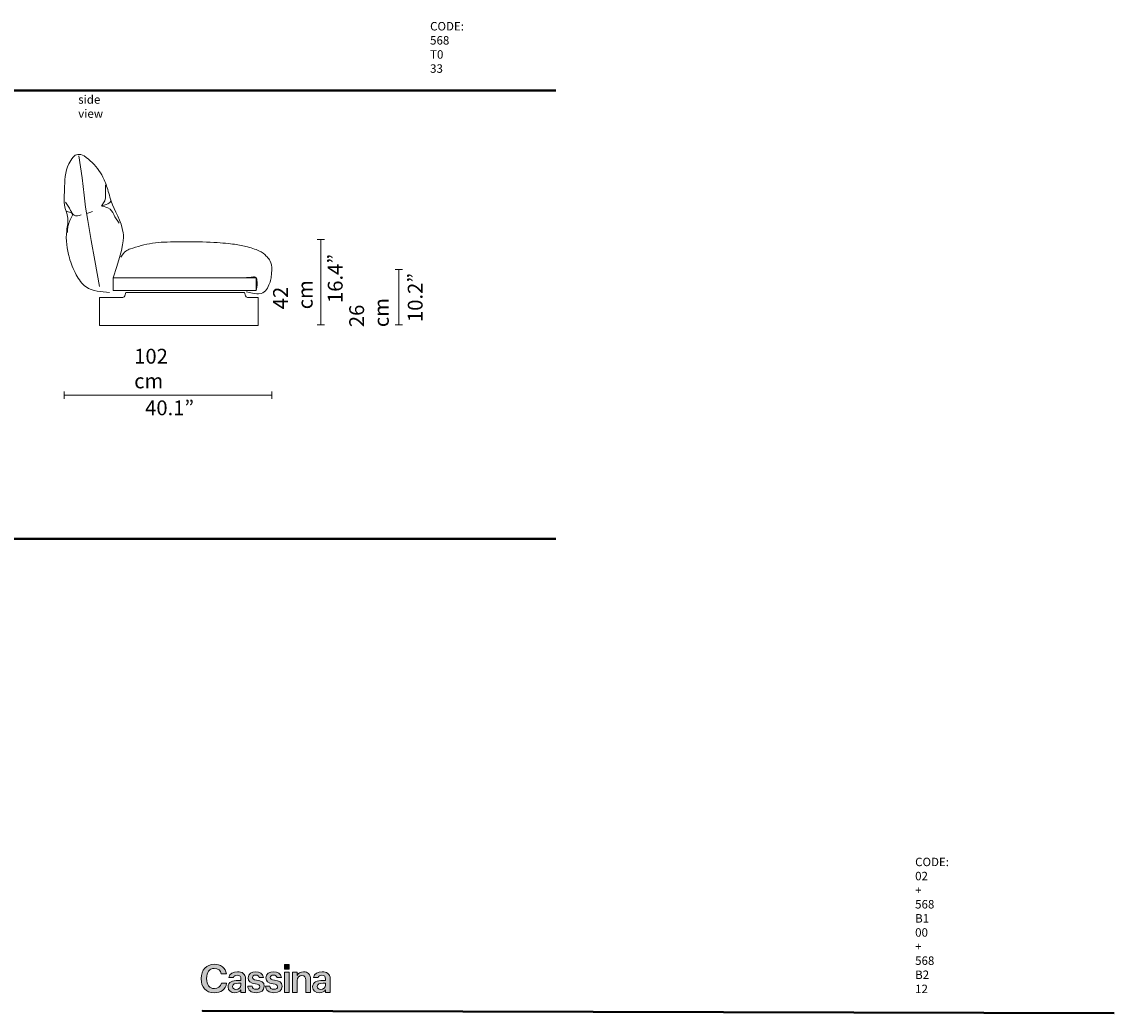
# Model space of a CAD drawing. Units: centimetres. Extents: x -136 to 3353, y -1423 to 2171.
# Drawn here: x 2837 to 3353, y -178 to 290 of the extents above; entities that cross this region are included whole.
import ezdxf

# ---------------------------------------------------------------- set-up
doc = ezdxf.new("R2010")
doc.units = ezdxf.units.CM
doc.header["$MEASUREMENT"] = 0
doc.layers.add('Mocnloud_PT4', color=7, linetype='Continuous', lineweight=0)
doc.layers.add('nomenclatura_PT4', color=7, linetype='Continuous', lineweight=0)

# ---------------------------------------------------------------- blocks, each defined once
blk = doc.blocks.new('Block_68')
at = {"layer": 'nomenclatura_PT4', "true_color": 0xff0000, "transparency": 33554687}
h = blk.add_hatch(color=1, dxfattribs=at)
h.dxf.hatch_style = 2
edge = h.paths.add_edge_path()
edge.add_spline(control_points=[(2931.07, -163.93), (2930.65, -165.61), (2929.4, -166.43), (2927.68, -166.43), (2925.35, -166.43), (2923.99, -164.7), (2923.99, -161.76), (2923.99, -161.76), (2923.99, -161.62), (2923.99, -161.62), (2923.99, -158.7), (2925.33, -156.91), (2927.62, -156.91), (2929.5, -156.91), (2930.62, -157.81), (2930.97, -159.54), (2930.97, -159.54), (2933.43, -159.54), (2933.43, -159.54), (2932.97, -156.49), (2930.59, -154.98), (2927.6, -154.98), (2923.98, -154.98), (2921.43, -157.72), (2921.43, -161.64), (2921.43, -161.64), (2921.43, -161.78), (2921.43, -161.78), (2921.43, -165.79), (2923.59, -168.4), (2927.68, -168.4), (2930.69, -168.4), (2932.99, -166.9), (2933.47, -163.93), (2933.47, -163.93), (2931.07, -163.93), (2931.07, -163.93)], knot_values=[0, 0, 0, 0, 1, 1, 1, 2, 2, 2, 3, 3, 3, 4, 4, 4, 5, 5, 5, 6, 6, 6, 7, 7, 7, 8, 8, 8, 9, 9, 9, 10, 10, 10, 11, 11, 11, 12, 12, 12, 12], degree=3, periodic=0)
h = blk.add_hatch(color=1, dxfattribs=at)
h.dxf.hatch_style = 2
edge = h.paths.add_edge_path()
edge.add_spline(control_points=[(2940.2, -164.88), (2940.2, -166.1), (2939.2, -166.81), (2937.85, -166.81), (2936.76, -166.81), (2936.32, -166.29), (2936.32, -165.48), (2936.32, -164.32), (2937.39, -163.93), (2939.07, -163.93), (2939.07, -163.93), (2940.2, -163.93), (2940.2, -163.93), (2940.2, -163.93), (2940.2, -164.88), (2940.2, -164.88)], knot_values=[0, 0, 0, 0, 1, 1, 1, 2, 2, 2, 3, 3, 3, 4, 4, 4, 5, 5, 5, 5], degree=3, periodic=0)
edge = h.paths.add_edge_path()
edge.add_spline(control_points=[(2938.6, -158.48), (2936.59, -158.48), (2934.91, -159.3), (2934.57, -161.24), (2934.57, -161.24), (2936.73, -161.24), (2936.73, -161.24), (2936.94, -160.54), (2937.49, -160.14), (2938.47, -160.14), (2939.76, -160.14), (2940.2, -160.78), (2940.2, -162.06), (2940.2, -162.06), (2940.2, -162.55), (2940.2, -162.55), (2940.2, -162.55), (2939.02, -162.55), (2939.02, -162.55), (2936.28, -162.55), (2934.13, -163.35), (2934.13, -165.57), (2934.13, -167.56), (2935.57, -168.4), (2937.32, -168.4), (2938.78, -168.4), (2939.62, -167.87), (2940.24, -167.05), (2940.24, -167.05), (2940.24, -168.22), (2940.24, -168.22), (2940.24, -168.22), (2942.41, -168.22), (2942.41, -168.22), (2942.41, -168.22), (2942.41, -161.96), (2942.41, -161.96), (2942.41, -159.36), (2940.73, -158.48), (2938.6, -158.48)], knot_values=[0, 0, 0, 0, 1, 1, 1, 2, 2, 2, 3, 3, 3, 4, 4, 4, 5, 5, 5, 6, 6, 6, 7, 7, 7, 8, 8, 8, 9, 9, 9, 10, 10, 10, 11, 11, 11, 12, 12, 12, 13, 13, 13, 13], degree=3, periodic=0)
edge.add_line((2938.6, -158.48), (2938.6, -158.48))
h = blk.add_hatch(color=1, dxfattribs=at)
h.dxf.hatch_style = 2
edge = h.paths.add_edge_path()
edge.add_spline(control_points=[(2947.65, -162.44), (2946.13, -162.18), (2945.68, -161.91), (2945.68, -161.22), (2945.68, -160.54), (2946.24, -160.09), (2947.19, -160.09), (2948.17, -160.09), (2948.66, -160.45), (2948.86, -161.24), (2948.86, -161.24), (2950.91, -161.24), (2950.91, -161.24), (2950.63, -159.19), (2949.11, -158.48), (2947.19, -158.48), (2945.41, -158.48), (2943.62, -159.43), (2943.62, -161.34), (2943.62, -163.13), (2944.55, -163.84), (2947.06, -164.24), (2948.47, -164.48), (2949.11, -164.77), (2949.11, -165.56), (2949.11, -166.36), (2948.58, -166.78), (2947.39, -166.78), (2946.1, -166.78), (2945.61, -166.21), (2945.5, -165.25), (2945.5, -165.25), (2943.42, -165.25), (2943.42, -165.25), (2943.51, -167.27), (2944.95, -168.4), (2947.41, -168.4), (2949.85, -168.4), (2951.22, -167.29), (2951.22, -165.36), (2951.22, -163.33), (2949.89, -162.79), (2947.65, -162.44)], knot_values=[0, 0, 0, 0, 1, 1, 1, 2, 2, 2, 3, 3, 3, 4, 4, 4, 5, 5, 5, 6, 6, 6, 7, 7, 7, 8, 8, 8, 9, 9, 9, 10, 10, 10, 11, 11, 11, 12, 12, 12, 13, 13, 13, 14, 14, 14, 14], degree=3, periodic=0)
h = blk.add_hatch(color=1, dxfattribs=at)
h.dxf.hatch_style = 2
edge = h.paths.add_edge_path()
edge.add_spline(control_points=[(2956.08, -162.44), (2954.57, -162.18), (2954.11, -161.91), (2954.11, -161.22), (2954.11, -160.54), (2954.67, -160.09), (2955.62, -160.09), (2956.6, -160.09), (2957.09, -160.45), (2957.29, -161.24), (2957.29, -161.24), (2959.34, -161.24), (2959.34, -161.24), (2959.06, -159.19), (2957.54, -158.48), (2955.62, -158.48), (2953.84, -158.48), (2952.05, -159.43), (2952.05, -161.34), (2952.05, -163.13), (2952.98, -163.84), (2955.5, -164.24), (2956.9, -164.48), (2957.54, -164.77), (2957.54, -165.56), (2957.54, -166.36), (2957.01, -166.78), (2955.82, -166.78), (2954.53, -166.78), (2954.04, -166.21), (2953.93, -165.25), (2953.93, -165.25), (2951.85, -165.25), (2951.85, -165.25), (2951.94, -167.27), (2953.38, -168.4), (2955.84, -168.4), (2958.28, -168.4), (2959.65, -167.29), (2959.65, -165.36), (2959.65, -163.33), (2958.32, -162.79), (2956.08, -162.44)], knot_values=[0, 0, 0, 0, 1, 1, 1, 2, 2, 2, 3, 3, 3, 4, 4, 4, 5, 5, 5, 6, 6, 6, 7, 7, 7, 8, 8, 8, 9, 9, 9, 10, 10, 10, 11, 11, 11, 12, 12, 12, 13, 13, 13, 14, 14, 14, 14], degree=3, periodic=0)
h = blk.add_hatch(color=1, dxfattribs=at)
h.dxf.hatch_style = 2
h.paths.add_polyline_path([(2962.98, -157.27), (2960.81, -157.27), (2960.81, -155.1), (2962.98, -155.1)])
h = blk.add_hatch(color=1, dxfattribs=at)
h.dxf.hatch_style = 2
h.paths.add_polyline_path([(2960.81, -158.68), (2962.98, -158.68), (2962.98, -168.22), (2960.81, -168.22)])
h = blk.add_hatch(color=1, dxfattribs=at)
h.dxf.hatch_style = 2
edge = h.paths.add_edge_path()
edge.add_spline(control_points=[(2969.86, -158.48), (2968.29, -158.48), (2967.24, -159.27), (2966.78, -160.2), (2966.78, -160.2), (2966.78, -158.68), (2966.78, -158.68), (2966.78, -158.68), (2964.57, -158.68), (2964.57, -158.68), (2964.57, -158.68), (2964.57, -168.22), (2964.57, -168.22), (2964.57, -168.22), (2966.78, -168.22), (2966.78, -168.22), (2966.78, -168.22), (2966.78, -162.6), (2966.78, -162.6), (2966.78, -161.09), (2967.78, -160.32), (2969.02, -160.32), (2970.34, -160.32), (2970.92, -160.98), (2970.92, -162.42), (2970.92, -162.42), (2970.92, -168.22), (2970.92, -168.22), (2970.92, -168.22), (2973.13, -168.22), (2973.13, -168.22), (2973.13, -168.22), (2973.13, -162.22), (2973.13, -162.22), (2973.13, -159.59), (2971.78, -158.48), (2969.86, -158.48)], knot_values=[0, 0, 0, 0, 1, 1, 1, 2, 2, 2, 3, 3, 3, 4, 4, 4, 5, 5, 5, 6, 6, 6, 7, 7, 7, 8, 8, 8, 9, 9, 9, 10, 10, 10, 11, 11, 11, 12, 12, 12, 12], degree=3, periodic=0)
h = blk.add_hatch(color=1, dxfattribs=at)
h.dxf.hatch_style = 2
edge = h.paths.add_edge_path()
edge.add_spline(control_points=[(2980.18, -164.88), (2980.18, -166.1), (2979.18, -166.81), (2977.83, -166.81), (2976.74, -166.81), (2976.3, -166.29), (2976.3, -165.48), (2976.3, -164.32), (2977.37, -163.93), (2979.05, -163.93), (2979.05, -163.93), (2980.18, -163.93), (2980.18, -163.93), (2980.18, -163.93), (2980.18, -164.88), (2980.18, -164.88)], knot_values=[0, 0, 0, 0, 1, 1, 1, 2, 2, 2, 3, 3, 3, 4, 4, 4, 5, 5, 5, 5], degree=3, periodic=0)
edge = h.paths.add_edge_path()
edge.add_spline(control_points=[(2978.58, -158.48), (2976.57, -158.48), (2974.9, -159.3), (2974.55, -161.24), (2974.55, -161.24), (2976.71, -161.24), (2976.71, -161.24), (2976.92, -160.54), (2977.47, -160.14), (2978.45, -160.14), (2979.74, -160.14), (2980.18, -160.78), (2980.18, -162.06), (2980.18, -162.06), (2980.18, -162.55), (2980.18, -162.55), (2980.18, -162.55), (2979, -162.55), (2979, -162.55), (2976.26, -162.55), (2974.11, -163.35), (2974.11, -165.57), (2974.11, -167.56), (2975.55, -168.4), (2977.3, -168.4), (2978.76, -168.4), (2979.6, -167.87), (2980.22, -167.05), (2980.22, -167.05), (2980.22, -168.22), (2980.22, -168.22), (2980.22, -168.22), (2982.39, -168.22), (2982.39, -168.22), (2982.39, -168.22), (2982.39, -161.96), (2982.39, -161.96), (2982.39, -159.36), (2980.71, -158.48), (2978.58, -158.48)], knot_values=[0, 0, 0, 0, 1, 1, 1, 2, 2, 2, 3, 3, 3, 4, 4, 4, 5, 5, 5, 6, 6, 6, 7, 7, 7, 8, 8, 8, 9, 9, 9, 10, 10, 10, 11, 11, 11, 12, 12, 12, 13, 13, 13, 13], degree=3, periodic=0)
edge.add_line((2978.58, -158.48), (2978.58, -158.48))
at = {"layer": 'nomenclatura_PT4'}
for points in [[(2962.98, -157.27), (2960.81, -157.27), (2960.81, -155.1), (2962.98, -155.1)], [(2960.81, -158.68), (2962.98, -158.68), (2962.98, -168.22), (2960.81, -168.22)]]:
    blk.add_lwpolyline(points, close=True, dxfattribs=at)
for points, knots in [([(2931.07, -163.93), (2930.65, -165.61), (2929.4, -166.43), (2927.68, -166.43), (2925.35, -166.43), (2923.99, -164.7), (2923.99, -161.76), (2923.99, -161.76), (2923.99, -161.62), (2923.99, -161.62), (2923.99, -158.7), (2925.33, -156.91), (2927.62, -156.91), (2929.5, -156.91), (2930.62, -157.81), (2930.97, -159.54), (2930.97, -159.54), (2933.43, -159.54), (2933.43, -159.54), (2932.97, -156.49), (2930.59, -154.98), (2927.6, -154.98), (2923.98, -154.98), (2921.43, -157.72), (2921.43, -161.64), (2921.43, -161.64), (2921.43, -161.78), (2921.43, -161.78), (2921.43, -165.79), (2923.59, -168.4), (2927.68, -168.4), (2930.69, -168.4), (2932.99, -166.9), (2933.47, -163.93), (2933.47, -163.93), (2931.07, -163.93), (2931.07, -163.93)], [0, 0, 0, 0, 1, 1, 1, 2, 2, 2, 3, 3, 3, 4, 4, 4, 5, 5, 5, 6, 6, 6, 7, 7, 7, 8, 8, 8, 9, 9, 9, 10, 10, 10, 11, 11, 11, 12, 12, 12, 12]), ([(2938.6, -158.48), (2936.59, -158.48), (2934.91, -159.3), (2934.57, -161.24), (2934.57, -161.24), (2936.73, -161.24), (2936.73, -161.24), (2936.94, -160.54), (2937.49, -160.14), (2938.47, -160.14), (2939.76, -160.14), (2940.2, -160.78), (2940.2, -162.06), (2940.2, -162.06), (2940.2, -162.55), (2940.2, -162.55), (2940.2, -162.55), (2939.02, -162.55), (2939.02, -162.55), (2936.28, -162.55), (2934.13, -163.35), (2934.13, -165.57), (2934.13, -167.56), (2935.57, -168.4), (2937.32, -168.4), (2938.78, -168.4), (2939.62, -167.87), (2940.24, -167.05), (2940.24, -167.05), (2940.24, -168.22), (2940.24, -168.22), (2940.24, -168.22), (2942.41, -168.22), (2942.41, -168.22), (2942.41, -168.22), (2942.41, -161.96), (2942.41, -161.96), (2942.41, -159.36), (2940.73, -158.48), (2938.6, -158.48)], [0, 0, 0, 0, 1, 1, 1, 2, 2, 2, 3, 3, 3, 4, 4, 4, 5, 5, 5, 6, 6, 6, 7, 7, 7, 8, 8, 8, 9, 9, 9, 10, 10, 10, 11, 11, 11, 12, 12, 12, 13, 13, 13, 13]), ([(2947.65, -162.44), (2946.13, -162.18), (2945.68, -161.91), (2945.68, -161.22), (2945.68, -160.54), (2946.24, -160.09), (2947.19, -160.09), (2948.17, -160.09), (2948.66, -160.45), (2948.86, -161.24), (2948.86, -161.24), (2950.91, -161.24), (2950.91, -161.24), (2950.63, -159.19), (2949.11, -158.48), (2947.19, -158.48), (2945.41, -158.48), (2943.62, -159.43), (2943.62, -161.34), (2943.62, -163.13), (2944.55, -163.84), (2947.06, -164.24), (2948.47, -164.48), (2949.11, -164.77), (2949.11, -165.56), (2949.11, -166.36), (2948.58, -166.78), (2947.39, -166.78), (2946.1, -166.78), (2945.61, -166.21), (2945.5, -165.25), (2945.5, -165.25), (2943.42, -165.25), (2943.42, -165.25), (2943.51, -167.27), (2944.95, -168.4), (2947.41, -168.4), (2949.85, -168.4), (2951.22, -167.29), (2951.22, -165.36), (2951.22, -163.33), (2949.89, -162.79), (2947.65, -162.44)], [0, 0, 0, 0, 1, 1, 1, 2, 2, 2, 3, 3, 3, 4, 4, 4, 5, 5, 5, 6, 6, 6, 7, 7, 7, 8, 8, 8, 9, 9, 9, 10, 10, 10, 11, 11, 11, 12, 12, 12, 13, 13, 13, 14, 14, 14, 14]), ([(2956.08, -162.44), (2954.57, -162.18), (2954.11, -161.91), (2954.11, -161.22), (2954.11, -160.54), (2954.67, -160.09), (2955.62, -160.09), (2956.6, -160.09), (2957.09, -160.45), (2957.29, -161.24), (2957.29, -161.24), (2959.34, -161.24), (2959.34, -161.24), (2959.06, -159.19), (2957.54, -158.48), (2955.62, -158.48), (2953.84, -158.48), (2952.05, -159.43), (2952.05, -161.34), (2952.05, -163.13), (2952.98, -163.84), (2955.5, -164.24), (2956.9, -164.48), (2957.54, -164.77), (2957.54, -165.56), (2957.54, -166.36), (2957.01, -166.78), (2955.82, -166.78), (2954.53, -166.78), (2954.04, -166.21), (2953.93, -165.25), (2953.93, -165.25), (2951.85, -165.25), (2951.85, -165.25), (2951.94, -167.27), (2953.38, -168.4), (2955.84, -168.4), (2958.28, -168.4), (2959.65, -167.29), (2959.65, -165.36), (2959.65, -163.33), (2958.32, -162.79), (2956.08, -162.44)], [0, 0, 0, 0, 1, 1, 1, 2, 2, 2, 3, 3, 3, 4, 4, 4, 5, 5, 5, 6, 6, 6, 7, 7, 7, 8, 8, 8, 9, 9, 9, 10, 10, 10, 11, 11, 11, 12, 12, 12, 13, 13, 13, 14, 14, 14, 14]), ([(2969.86, -158.48), (2968.29, -158.48), (2967.24, -159.27), (2966.78, -160.2), (2966.78, -160.2), (2966.78, -158.68), (2966.78, -158.68), (2966.78, -158.68), (2964.57, -158.68), (2964.57, -158.68), (2964.57, -158.68), (2964.57, -168.22), (2964.57, -168.22), (2964.57, -168.22), (2966.78, -168.22), (2966.78, -168.22), (2966.78, -168.22), (2966.78, -162.6), (2966.78, -162.6), (2966.78, -161.09), (2967.78, -160.32), (2969.02, -160.32), (2970.34, -160.32), (2970.92, -160.98), (2970.92, -162.42), (2970.92, -162.42), (2970.92, -168.22), (2970.92, -168.22), (2970.92, -168.22), (2973.13, -168.22), (2973.13, -168.22), (2973.13, -168.22), (2973.13, -162.22), (2973.13, -162.22), (2973.13, -159.59), (2971.78, -158.48), (2969.86, -158.48)], [0, 0, 0, 0, 1, 1, 1, 2, 2, 2, 3, 3, 3, 4, 4, 4, 5, 5, 5, 6, 6, 6, 7, 7, 7, 8, 8, 8, 9, 9, 9, 10, 10, 10, 11, 11, 11, 12, 12, 12, 12]), ([(2978.58, -158.48), (2976.57, -158.48), (2974.9, -159.3), (2974.55, -161.24), (2974.55, -161.24), (2976.71, -161.24), (2976.71, -161.24), (2976.92, -160.54), (2977.47, -160.14), (2978.45, -160.14), (2979.74, -160.14), (2980.18, -160.78), (2980.18, -162.06), (2980.18, -162.06), (2980.18, -162.55), (2980.18, -162.55), (2980.18, -162.55), (2979, -162.55), (2979, -162.55), (2976.26, -162.55), (2974.11, -163.35), (2974.11, -165.57), (2974.11, -167.56), (2975.55, -168.4), (2977.3, -168.4), (2978.76, -168.4), (2979.6, -167.87), (2980.22, -167.05), (2980.22, -167.05), (2980.22, -168.22), (2980.22, -168.22), (2980.22, -168.22), (2982.39, -168.22), (2982.39, -168.22), (2982.39, -168.22), (2982.39, -161.96), (2982.39, -161.96), (2982.39, -159.36), (2980.71, -158.48), (2978.58, -158.48)], [0, 0, 0, 0, 1, 1, 1, 2, 2, 2, 3, 3, 3, 4, 4, 4, 5, 5, 5, 6, 6, 6, 7, 7, 7, 8, 8, 8, 9, 9, 9, 10, 10, 10, 11, 11, 11, 12, 12, 12, 13, 13, 13, 13]), ([(2940.2, -164.88), (2940.2, -166.1), (2939.2, -166.81), (2937.85, -166.81), (2936.76, -166.81), (2936.32, -166.29), (2936.32, -165.48), (2936.32, -164.32), (2937.39, -163.93), (2939.07, -163.93), (2939.07, -163.93), (2940.2, -163.93), (2940.2, -163.93), (2940.2, -163.93), (2940.2, -164.88), (2940.2, -164.88)], [0, 0, 0, 0, 1, 1, 1, 2, 2, 2, 3, 3, 3, 4, 4, 4, 5, 5, 5, 5]), ([(2980.18, -164.88), (2980.18, -166.1), (2979.18, -166.81), (2977.83, -166.81), (2976.74, -166.81), (2976.3, -166.29), (2976.3, -165.48), (2976.3, -164.32), (2977.37, -163.93), (2979.05, -163.93), (2979.05, -163.93), (2980.18, -163.93), (2980.18, -163.93), (2980.18, -163.93), (2980.18, -164.88), (2980.18, -164.88)], [0, 0, 0, 0, 1, 1, 1, 2, 2, 2, 3, 3, 3, 4, 4, 4, 5, 5, 5, 5])]:
    blk.add_open_spline(points, degree=3, knots=knots, dxfattribs=at)

msp = doc.modelspace()

# ---------------------------------------------------------------- linework, layer by layer
at = {"layer": 'Mocnloud_PT4', "color": 253, "lineweight": 18, "true_color": 0x9d9c9c}
for p, q in [((2976.27, 187.35), (2979.77, 187.35)), ((2978.02, 147.06), (2978.02, 187.34)), ((3013.05, 173.21), (3016.55, 173.21)), ((3014.8, 147.04), (3014.8, 173.21)), ((2976.27, 147.06), (2979.77, 147.06)), ((3013.05, 147.04), (3016.55, 147.04)), ((2856.74, 115.49), (2856.74, 111.99)), ((2856.74, 113.74), (2954.82, 113.74)), ((2954.82, 115.49), (2954.82, 111.99))]:
    msp.add_line(p, q, dxfattribs=at)
at = {"layer": 'Mocnloud_PT4', "color": 1, "lineweight": 18, "true_color": 0xff0000}
for points in [[(2860.96, 226.22), (2862, 227.76), (2864.01, 227.9), (2866.2, 226.76)], [(2863.6, 226.8), (2863.6, 226.8), (2865.2, 216.47), (2865.2, 216.47)], [(2865.2, 216.47), (2865.2, 216.47), (2866.21, 208.18), (2866.21, 208.18)], [(2866.21, 208.18), (2866.21, 208.18), (2866.8, 202.51), (2866.8, 202.51)], [(2866.8, 202.51), (2866.8, 202.51), (2867.96, 196.26), (2867.96, 196.26)], [(2867.96, 196.26), (2867.96, 196.26), (2869.42, 186.8), (2869.42, 186.8)], [(2869.42, 186.8), (2869.42, 186.8), (2871.18, 177.35), (2871.18, 177.35)], [(2871.18, 177.35), (2871.18, 177.35), (2873.49, 165.15), (2873.49, 165.15)], [(2884.43, 159.96), (2884.88, 159.96), (2885.27, 160.26), (2885.39, 160.7)], [(2885.39, 160.7), (2885.39, 160.7), (2885.82, 162.29), (2885.82, 162.29)], [(2885.82, 162.29), (2885.82, 162.29), (2941.96, 162.29), (2941.96, 162.29)], [(2942.38, 160.7), (2942.38, 160.7), (2941.96, 162.29), (2941.96, 162.29)], [(2942.38, 160.7), (2942.5, 160.26), (2942.89, 159.96), (2943.34, 159.96)], [(2873.65, 159.96), (2873.54, 159.96), (2873.45, 159.87), (2873.45, 159.76)], [(2873.65, 159.96), (2873.65, 159.96), (2874.94, 159.96), (2874.94, 159.96)], [(2874.94, 159.96), (2874.94, 159.96), (2884.43, 159.96), (2884.43, 159.96)], [(2946.88, 159.96), (2946.88, 159.96), (2943.34, 159.96), (2943.34, 159.96)], [(2948.17, 159.96), (2948.17, 159.96), (2946.88, 159.96), (2946.88, 159.96)], [(2948.37, 159.76), (2948.37, 159.87), (2948.28, 159.96), (2948.17, 159.96)]]:
    msp.add_open_spline(points, degree=3, dxfattribs=at)
for points, knots in [([(2860.96, 226.22), (2860.23, 225.19), (2859.49, 224.15), (2858.93, 223.05), (2857.05, 219.4), (2857.06, 215.01), (2856.87, 210.73), (2856.74, 207.54), (2856.49, 204.43), (2857.36, 201.46), (2857.68, 200.35), (2858.16, 199.27), (2858.37, 198.16), (2858.78, 195.99), (2858.18, 193.7), (2857.91, 191.42), (2857.39, 187.11), (2858.03, 182.82), (2859.17, 178.73), (2859.95, 175.95), (2860.95, 173.28), (2862.37, 170.69), (2863.6, 168.46), (2865.14, 166.3), (2867.11, 164.93), (2870.12, 162.84), (2874.14, 162.57), (2878.16, 162.3)], [0, 0, 0, 0, 1, 1, 1, 2, 2, 2, 3, 3, 3, 4, 4, 4, 5, 5, 5, 6, 6, 6, 7, 7, 7, 8, 8, 8, 9, 9, 9, 9]), ([(2866.2, 226.76), (2867.51, 225.81), (2868.82, 224.75), (2869.97, 223.63), (2872.42, 221.27), (2874.18, 218.7), (2875.59, 215.51), (2876.45, 213.58), (2877.17, 211.43), (2877.81, 209.21), (2878.16, 207.97), (2878.49, 206.71), (2878.91, 205.48), (2880.56, 200.7), (2883.71, 196.24), (2884.62, 190.46), (2885.04, 187.83), (2884.99, 184.93), (2879.9, 169.19)], [0, 0, 0, 0, 1, 1, 1, 2, 2, 2, 3, 3, 3, 4, 4, 4, 5, 5, 5, 6, 6, 6, 6]), ([(2874.32, 203.04), (2876.09, 205.49), (2876.15, 206.18), (2876.19, 206.86), (2876.31, 208.89), (2876.24, 210.83), (2876.29, 213.18)], [0, 0, 0, 0, 1, 1, 1, 2, 2, 2, 2]), ([(2857.42, 204.91), (2858.2, 203.67), (2858.99, 202.44), (2859.75, 200.99), (2860.22, 200.1), (2860.68, 199.12), (2861.43, 198.73), (2862.3, 198.28), (2863.56, 198.64), (2864.72, 198.91), (2864.73, 198.91), (2864.74, 198.92), (2864.76, 198.92)], [0, 0, 0, 0, 1, 1, 1, 2, 2, 2, 3, 3, 3, 4, 4, 4, 4]), ([(2882.71, 194.97), (2881.79, 196.35), (2880.87, 197.73), (2880.13, 199.15), (2879.5, 200.36), (2879, 201.61), (2877.38, 202.32), (2876.26, 202.8), (2874.6, 203.03), (2874.63, 203.24), (2874.66, 203.45), (2876.35, 203.63), (2877.38, 204.13), (2878.05, 204.45), (2878.43, 204.9), (2878.81, 205.35)], [0, 0, 0, 0, 1, 1, 1, 2, 2, 2, 3, 3, 3, 4, 4, 4, 5, 5, 5, 5]), ([(2857.69, 200.74), (2858.02, 200.62), (2858.36, 200.51), (2858.67, 200.39), (2859, 200.27), (2859.32, 200.15), (2859.69, 200.01), (2860.11, 199.85), (2860.6, 199.66), (2860.68, 199.3), (2860.72, 199.13), (2860.67, 198.92), (2860.61, 198.73), (2860.47, 198.31), (2860.28, 197.97), (2860.1, 197.61), (2859.87, 197.16), (2859.65, 196.69), (2859.44, 196.22), (2859.1, 195.45), (2858.78, 194.68), (2858.58, 193.87), (2858.43, 193.22), (2858.36, 192.55), (2858.29, 191.88), (2858.24, 191.42), (2858.2, 190.97), (2858.15, 190.51)], [0, 0, 0, 0, 1, 1, 1, 2, 2, 2, 3, 3, 3, 4, 4, 4, 5, 5, 5, 6, 6, 6, 7, 7, 7, 8, 8, 8, 9, 9, 9, 9]), ([(2867.35, 199.57), (2867.71, 199.66), (2868.08, 199.77), (2868.43, 199.88), (2868.99, 200.07), (2869.53, 200.29), (2870.08, 200.54)], [0, 0, 0, 0, 1, 1, 1, 2, 2, 2, 2]), ([(2883.42, 178.9), (2885.2, 181.89), (2886.56, 182.39), (2887.99, 182.88), (2891.23, 183.97), (2894.86, 184.98), (2898.45, 185.53), (2902.05, 186.09), (2905.61, 186.18), (2910.36, 186.21), (2915.11, 186.24), (2921.05, 186.21), (2925.69, 186.02), (2930.33, 185.83), (2933.68, 185.5), (2936.23, 185.17), (2938.78, 184.85), (2940.53, 184.53), (2942.61, 184), (2944.69, 183.48), (2947.09, 182.75), (2948.73, 181.99), (2950.37, 181.22), (2951.24, 180.44), (2952.23, 179.48), (2953.22, 178.53), (2954.33, 177.41), (2954.81, 174.16), (2954.83, 174.01), (2954.85, 173.85), (2954.72, 171.44)], [0, 0, 0, 0, 1, 1, 1, 2, 2, 2, 3, 3, 3, 4, 4, 4, 5, 5, 5, 6, 6, 6, 7, 7, 7, 8, 8, 8, 9, 9, 9, 10, 10, 10, 10]), ([(2954.72, 171.44), (2954.62, 170.4), (2954.5, 169.42), (2954.33, 168.57), (2954.13, 167.6), (2953.88, 166.81), (2953.46, 165.86), (2953.03, 164.92), (2952.45, 163.82), (2951.78, 163.05), (2951.11, 162.28), (2950.35, 161.82), (2948.56, 161.7), (2947.53, 161.64), (2946.17, 161.68), (2942.66, 162.61)], [0, 0, 0, 0, 1, 1, 1, 2, 2, 2, 3, 3, 3, 4, 4, 4, 5, 5, 5, 5]), ([(2879.9, 169.19), (2879.9, 169.19), (2947.37, 169.19), (2947.37, 169.19), (2947.37, 169.19), (2947.37, 163.23), (2947.37, 163.23), (2947.37, 163.23), (2879.9, 163.23), (2879.9, 163.23), (2879.9, 163.23), (2879.9, 169.19), (2879.9, 169.19)], [0, 0, 0, 0, 1, 1, 1, 2, 2, 2, 3, 3, 3, 4, 4, 4, 4]), ([(2947.37, 163.23), (2947.69, 164.56), (2947.8, 165.04), (2947.87, 165.51), (2948.03, 166.75), (2947.83, 167.92), (2947.68, 168.64), (2947.55, 169.22), (2947.47, 169.49), (2947.06, 169.59), (2946.64, 169.69), (2945.87, 169.6), (2945.03, 169.53), (2943.63, 169.4), (2942.02, 169.33), (2940.78, 169.19)], [0, 0, 0, 0, 1, 1, 1, 2, 2, 2, 3, 3, 3, 4, 4, 4, 5, 5, 5, 5]), ([(2873.45, 159.76), (2873.45, 159.76), (2873.45, 146.76), (2873.45, 146.76), (2873.45, 146.76), (2948.37, 146.76), (2948.37, 146.76), (2948.37, 146.76), (2948.37, 159.76), (2948.37, 159.76)], [0, 0, 0, 0, 1, 1, 1, 2, 2, 2, 3, 3, 3, 3])]:
    msp.add_open_spline(points, degree=3, knots=knots, dxfattribs=at)
at = {"layer": 'nomenclatura_PT4', "color": 8, "lineweight": 35, "true_color": 0x6f6f6e}
for points in [[(3088.95, 257.66), (3088.95, 257.66), (2525.05, 257.66), (2525.05, 257.66), (2525.05, 257.66), (3088.95, 257.66), (3088.95, 257.66)], [(3088.95, 46), (3088.95, 46), (2525.05, 46), (2525.05, 46), (2525.05, 46), (3088.95, 46), (3088.95, 46)], [(3352.78, -178.04), (3352.78, -178.04), (2922.01, -176.97), (2922.01, -176.97), (2922.01, -176.97), (3352.78, -178.04), (3352.78, -178.04)]]:
    msp.add_open_spline(points, degree=3, knots=[0, 0, 0, 0, 1, 1, 1, 2, 2, 2, 2], dxfattribs=at)

# ---------------------------------------------------------------- block references
at = {"layer": 'nomenclatura_PT4'}
msp.add_blockref('Block_68', (0, 0), dxfattribs=at)

# ---------------------------------------------------------------- texts
at = {"layer": 'Mocnloud_PT4', "char_height": 0.2, "attachment_point": 7, "rotation": 90}
for s, insert in [('\\C253;\\c10263709;\\FArial|b0|i0|c1;\\H7.000000;\\W1.000000;16.4”', (2988.27, 157.33)), ('\\C253;\\c10263709;\\FArial|b0|i0|c1;\\H7.000000;\\W1.000000;10.2”', (3026.06, 148.35)), ('\\C253;\\c10263709;\\FArial|b0|i0|c1;\\H7.000000;\\W1.000000;42 cm', (2974.1, 154.36)), ('\\C253;\\c10263709;\\FArial|b0|i0|c1;\\H7.000000;\\W1.000000;26 cm', (3010.08, 145.92))]:
    msp.add_mtext(s, dxfattribs=dict(at, insert=insert))
at = {"layer": 'Mocnloud_PT4', "char_height": 0.2, "attachment_point": 7}
for s, insert in [('\\C253;\\c10263709;\\FArial|b0|i0|c1;\\H7.000000;\\W1.000000;102 cm', (2889.8, 117.02)), ('\\C253;\\c10263709;\\FArial|b0|i0|c1;\\H7.000000;\\W1.000000;40.1”', (2894.98, 104.31))]:
    msp.add_mtext(s, dxfattribs=dict(at, insert=insert))
at = {"layer": 'nomenclatura_PT4', "char_height": 0.2, "attachment_point": 7}
for s, insert in [('\\C7;\\c16777215;\\FArial|b0|i0|c1;\\H3.996267;\\W1.000000;CODE: 568 T0 33', (3029.6, 266.04)), ('\\C7;\\c16777215;\\FArial|b0|i0|c1;\\H3.996267;\\W1.000000;side view', (2863.36, 244.77)), ('\\C7;\\c16777215;\\FArial|b0|i0|c1;\\H3.996267;\\W1.000000;CODE: 02 + 568 B1 00 + 568 B2 12', (3258.75, -168.59))]:
    msp.add_mtext(s, dxfattribs=dict(at, insert=insert))

doc.saveas('drawing.dxf')
